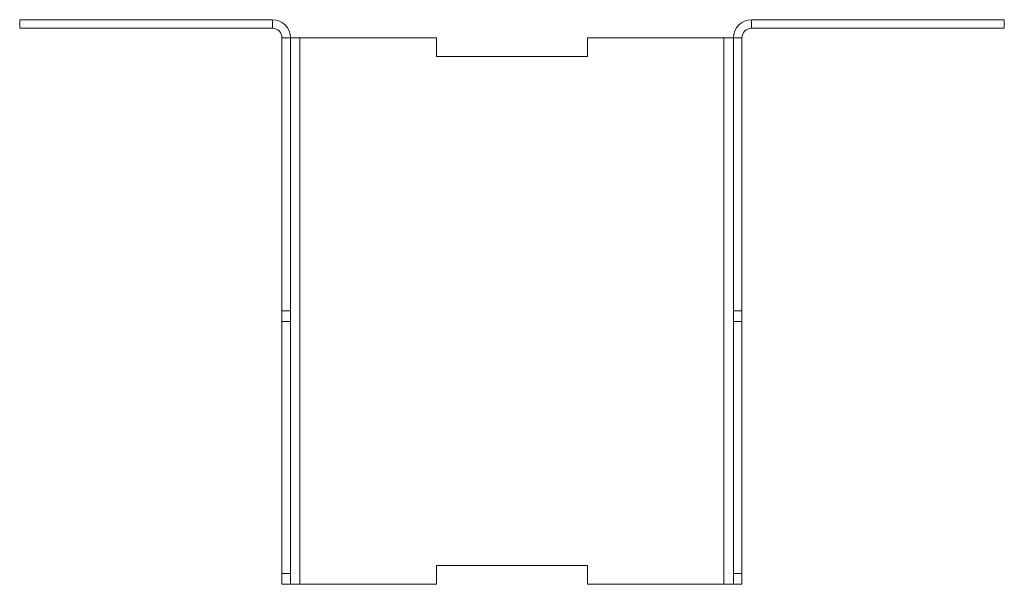
# Model space of a CAD drawing. Units: millimetres. Extents: x -1771 to 2596, y -1020 to 2126.
# Drawn here: x -1350 to -1245, y 1850 to 1910 of the extents above; entities that cross this region are included whole.
import ezdxf

# ---------------------------------------------------------------- set-up
doc = ezdxf.new("R2010")
doc.units = ezdxf.units.MM
doc.header["$MEASUREMENT"] = 0
doc.layers.add('Layer 1', color=7, linetype='Continuous')

# ---------------------------------------------------------------- blocks, each defined once
blk = doc.blocks.new('block 11')
at = {"layer": 'Layer 1', "color": 40, "lineweight": 13}
for points in [[(-1323.14, 1910.2), (-1349.97, 1910.2)], [(-1349.97, 1909.29), (-1349.97, 1910.2)], [(-1323.14, 1909.29), (-1323.14, 1910.2)], [(-1323.14, 1910.2), (-1322.76, 1910.16), (-1322.41, 1910.05), (-1322.08, 1909.88), (-1321.79, 1909.64), (-1321.55, 1909.35), (-1321.37, 1909.02), (-1321.26, 1908.66), (-1321.23, 1908.29)], [(-1274.23, 1908.29), (-1274.19, 1908.66), (-1274.08, 1909.02), (-1273.9, 1909.35), (-1273.67, 1909.64), (-1273.38, 1909.88), (-1273.05, 1910.05), (-1272.69, 1910.16), (-1272.32, 1910.2)], [(-1245.48, 1910.2), (-1272.32, 1910.2)], [(-1272.32, 1910.2), (-1272.32, 1909.29)], [(-1245.48, 1910.2), (-1245.48, 1909.29)], [(-1323.14, 1909.29), (-1349.97, 1909.29)], [(-1323.14, 1909.29), (-1322.94, 1909.27), (-1322.75, 1909.21), (-1322.58, 1909.12), (-1322.43, 1909), (-1322.3, 1908.84), (-1322.21, 1908.67), (-1322.16, 1908.48), (-1322.14, 1908.29)], [(-1273.32, 1908.29), (-1273.3, 1908.48), (-1273.24, 1908.67), (-1273.15, 1908.84), (-1273.02, 1909), (-1272.87, 1909.12), (-1272.7, 1909.21), (-1272.51, 1909.27), (-1272.32, 1909.29)], [(-1245.48, 1909.29), (-1272.32, 1909.29)], [(-1322.14, 1879.29), (-1322.14, 1908.29)], [(-1321.23, 1908.29), (-1322.14, 1908.29)], [(-1320.23, 1908.29), (-1320.42, 1908.29), (-1320.61, 1908.29), (-1320.78, 1908.29), (-1320.93, 1908.29), (-1321.06, 1908.29), (-1321.15, 1908.29), (-1321.21, 1908.29), (-1321.23, 1908.29)], [(-1321.23, 1879.29), (-1321.23, 1908.29)], [(-1305.73, 1908.29), (-1320.23, 1908.29)], [(-1320.23, 1908.29), (-1320.23, 1850.29)], [(-1305.73, 1906.29), (-1305.73, 1908.29)], [(-1275.23, 1908.29), (-1289.73, 1908.29)], [(-1289.73, 1908.29), (-1289.73, 1906.29)], [(-1275.23, 1850.29), (-1275.23, 1908.29)], [(-1274.23, 1908.29), (-1274.25, 1908.29), (-1274.3, 1908.29), (-1274.39, 1908.29), (-1274.52, 1908.29), (-1274.67, 1908.29), (-1274.84, 1908.29), (-1275.03, 1908.29), (-1275.23, 1908.29)], [(-1274.23, 1908.29), (-1274.23, 1879.29)], [(-1273.32, 1908.29), (-1274.23, 1908.29)], [(-1273.32, 1908.29), (-1273.32, 1879.29)], [(-1289.73, 1906.29), (-1305.73, 1906.29)], [(-1322.14, 1878.16), (-1322.14, 1878.41), (-1322.14, 1878.63), (-1322.14, 1878.83), (-1322.14, 1878.99), (-1322.14, 1879.12), (-1322.14, 1879.21), (-1322.14, 1879.27), (-1322.14, 1879.29)], [(-1322.14, 1879.29), (-1321.23, 1879.29)], [(-1321.23, 1878.16), (-1321.23, 1878.41), (-1321.23, 1878.63), (-1321.23, 1878.83), (-1321.23, 1878.99), (-1321.23, 1879.12), (-1321.23, 1879.21), (-1321.23, 1879.27), (-1321.23, 1879.29)], [(-1274.23, 1879.29), (-1274.23, 1879.27), (-1274.23, 1879.21), (-1274.23, 1879.12), (-1274.23, 1878.99), (-1274.23, 1878.83), (-1274.23, 1878.63), (-1274.23, 1878.41), (-1274.23, 1878.16)], [(-1274.23, 1879.29), (-1273.32, 1879.29)], [(-1273.32, 1879.29), (-1273.32, 1879.27), (-1273.32, 1879.21), (-1273.32, 1879.12), (-1273.32, 1878.99), (-1273.32, 1878.83), (-1273.32, 1878.63), (-1273.32, 1878.41), (-1273.32, 1878.16)], [(-1322.14, 1851.42), (-1322.14, 1878.16)], [(-1322.14, 1878.16), (-1321.23, 1878.16)], [(-1321.23, 1851.42), (-1321.23, 1878.16)], [(-1274.23, 1878.16), (-1274.23, 1851.42)], [(-1273.32, 1878.16), (-1274.23, 1878.16)], [(-1273.32, 1878.16), (-1273.32, 1851.42)], [(-1305.73, 1850.29), (-1305.73, 1852.29)], [(-1305.73, 1852.29), (-1289.73, 1852.29)], [(-1289.73, 1852.29), (-1289.73, 1850.29)], [(-1322.14, 1850.29), (-1322.14, 1850.31), (-1322.14, 1850.36), (-1322.14, 1850.46), (-1322.14, 1850.59), (-1322.14, 1850.75), (-1322.14, 1850.94), (-1322.14, 1851.17), (-1322.14, 1851.42)], [(-1322.14, 1851.42), (-1321.23, 1851.42)], [(-1321.23, 1850.29), (-1321.23, 1850.31), (-1321.23, 1850.36), (-1321.23, 1850.46), (-1321.23, 1850.59), (-1321.23, 1850.75), (-1321.23, 1850.94), (-1321.23, 1851.17), (-1321.23, 1851.42)], [(-1274.23, 1851.42), (-1274.23, 1851.17), (-1274.23, 1850.94), (-1274.23, 1850.75), (-1274.23, 1850.59), (-1274.23, 1850.46), (-1274.23, 1850.36), (-1274.23, 1850.31), (-1274.23, 1850.29)], [(-1273.32, 1851.42), (-1274.23, 1851.42)], [(-1273.32, 1851.42), (-1273.32, 1851.17), (-1273.32, 1850.94), (-1273.32, 1850.75), (-1273.32, 1850.59), (-1273.32, 1850.46), (-1273.32, 1850.36), (-1273.32, 1850.31), (-1273.32, 1850.29)], [(-1322.14, 1850.29), (-1321.23, 1850.29)], [(-1321.23, 1850.29), (-1321.21, 1850.29), (-1321.15, 1850.29), (-1321.06, 1850.29), (-1320.93, 1850.29), (-1320.78, 1850.29), (-1320.61, 1850.29), (-1320.42, 1850.29), (-1320.23, 1850.29)], [(-1320.23, 1850.29), (-1305.73, 1850.29)], [(-1289.73, 1850.29), (-1275.23, 1850.29)], [(-1275.23, 1850.29), (-1275.03, 1850.29), (-1274.84, 1850.29), (-1274.67, 1850.29), (-1274.52, 1850.29), (-1274.39, 1850.29), (-1274.3, 1850.29), (-1274.25, 1850.29), (-1274.23, 1850.29)], [(-1273.32, 1850.29), (-1274.23, 1850.29)]]:
    blk.add_lwpolyline(points, dxfattribs=at)

msp = doc.modelspace()

# ---------------------------------------------------------------- block references
at = {"layer": 'Layer 1'}
msp.add_blockref('block 11', (0, 0), dxfattribs=at)

doc.saveas('drawing.dxf')
